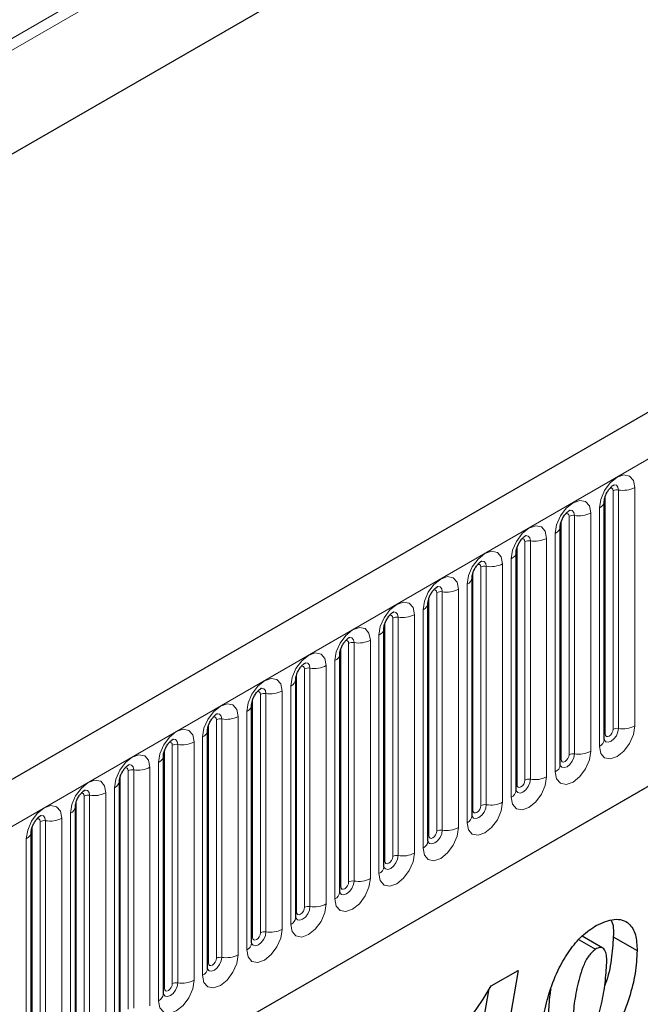
# Model space of a CAD drawing. Units: millimetres. Extents: x 0 to 1506, y 0 to 1228.
# Drawn here: x 135 to 143, y 72 to 84 of the extents above; entities that cross this region are included whole.
import ezdxf

# ---------------------------------------------------------------- set-up
doc = ezdxf.new("R2010")
doc.units = ezdxf.units.MM

msp = doc.modelspace()

# ---------------------------------------------------------------- linework, layer by layer
at = {"color": 8, "linetype": 'Continuous', "lineweight": 18}
for p, q in [((169.9357, 104.1331), (75.1095, 49.3911)), ((169.9628, 104.0008), (75.1095, 49.2432)), ((169.9408, 102.6631), (75.1315, 47.9309)), ((83.9988, 44.4989), (184.812, 102.6971)), ((87.0513, 42.0996), (181.7596, 96.7735)), ((142.3831, 75.0247), (142.3831, 78.0576)), ((142.4841, 75.083), (142.4841, 78.1159)), ((142.5531, 78.1265), (142.5531, 75.0937)), ((142.7601, 75.1257), (142.7601, 78.1586)), ((141.9235, 74.7594), (141.9235, 77.7922)), ((141.9925, 77.8029), (141.9925, 74.77)), ((142.1994, 74.8021), (142.1994, 77.8349)), ((142.3091, 77.8982), (142.3091, 74.8654)), ((141.8225, 74.701), (141.8225, 77.7339)), ((141.7485, 77.5746), (141.7485, 74.5417)), ((141.3628, 74.4357), (141.3628, 77.4686)), ((141.4318, 77.4793), (141.4318, 74.4464)), ((141.6388, 74.4784), (141.6388, 77.5113)), ((141.2618, 74.3774), (141.2618, 77.4103)), ((141.0782, 74.1548), (141.0782, 77.1876)), ((141.1879, 77.2509), (141.1879, 74.2181)), ((140.7012, 74.0538), (140.7012, 77.0866)), ((140.8022, 74.1121), (140.8022, 77.1449)), ((140.8712, 77.1556), (140.8712, 74.1227)), ((140.6272, 76.9273), (140.6272, 73.8944)), ((140.2416, 73.7884), (140.2416, 76.8213)), ((140.3106, 76.832), (140.3106, 73.7991)), ((140.5175, 73.8311), (140.5175, 76.864)), ((140.1406, 73.7301), (140.1406, 76.763)), ((139.9569, 73.5075), (139.9569, 76.5403)), ((140.0666, 76.6037), (140.0666, 73.5708)), ((139.5799, 73.4065), (139.5799, 76.4393)), ((139.6809, 73.4648), (139.6809, 76.4976)), ((139.7499, 76.5083), (139.7499, 73.4754)), ((139.1203, 73.1411), (139.1203, 76.174)), ((139.1893, 76.1847), (139.1893, 73.1518)), ((139.3963, 73.1838), (139.3963, 76.2167)), ((139.506, 76.28), (139.506, 73.2471)), ((139.0193, 73.0828), (139.0193, 76.1157)), ((138.9453, 75.9564), (138.9453, 72.9235)), ((138.4586, 72.7592), (138.4586, 75.792)), ((138.5597, 72.8175), (138.5597, 75.8503)), ((138.6287, 75.861), (138.6287, 72.8281)), ((138.8356, 72.8602), (138.8356, 75.893)), ((138.068, 75.5374), (138.068, 72.5045)), ((138.275, 72.5365), (138.275, 75.5694)), ((138.3847, 75.6327), (138.3847, 72.5998)), ((137.898, 72.4355), (137.898, 75.4684)), ((137.999, 72.4938), (137.999, 75.5267)), ((137.8241, 75.3091), (137.8241, 72.2762)), ((137.4384, 72.1702), (137.4384, 75.203)), ((137.5074, 75.2137), (137.5074, 72.1809)), ((137.7144, 72.2129), (137.7144, 75.2457)), ((137.3374, 72.1119), (137.3374, 75.1447)), ((137.1537, 71.8892), (137.1537, 74.9221)), ((137.2634, 74.9854), (137.2634, 71.9525)), ((136.7767, 71.7882), (136.7767, 74.8211)), ((136.8778, 71.8465), (136.8778, 74.8794)), ((136.9468, 74.8901), (136.9468, 71.8572)), ((136.7028, 74.6618), (136.7028, 71.6289)), ((136.3171, 71.5229), (136.3171, 74.5558)), ((136.3861, 74.5664), (136.3861, 71.5336)), ((136.5931, 71.5656), (136.5931, 74.5984)), ((136.2161, 71.4646), (136.2161, 74.4974)), ((136.1422, 74.3381), (136.1422, 71.3053)), ((135.6555, 71.1409), (135.6555, 74.1738)), ((135.7565, 71.1992), (135.7565, 74.2321)), ((135.8255, 74.2428), (135.8255, 71.2099)), ((136.0325, 71.2419), (136.0325, 74.2748)), ((135.1959, 70.8756), (135.1959, 73.9085)), ((135.2648, 73.9191), (135.2648, 70.8863)), ((135.4718, 70.9183), (135.4718, 73.9511)), ((135.5815, 74.0145), (135.5815, 70.9816)), ((135.0948, 70.8173), (135.0948, 73.8501)), ((135.0209, 73.6908), (135.0209, 70.658))]:
    msp.add_line(p, q, dxfattribs=at)
at = {"color": 7, "linetype": 'Continuous', "lineweight": 25}
for p, q in [((184.4456, 103.0839), (83.6324, 44.8857)), ((169.9408, 102.6631), (75.1315, 47.9309)), ((87.0513, 42.0996), (181.7596, 96.7735)), ((142.3719, 74.9528), (142.3719, 77.9857)), ((141.8113, 74.6292), (141.8113, 77.6621)), ((141.2506, 74.3056), (141.2506, 77.3384)), ((140.69, 73.9819), (140.69, 77.0148)), ((140.1294, 73.6583), (140.1294, 76.6911)), ((139.5687, 73.3346), (139.5687, 76.3675)), ((139.0081, 73.011), (139.0081, 76.0438)), ((138.4475, 72.6873), (138.4475, 75.7202)), ((137.8868, 72.3637), (137.8868, 75.3965)), ((137.3262, 72.04), (137.3262, 75.0729)), ((136.7656, 71.7164), (136.7656, 74.7492)), ((136.2049, 71.3927), (136.2049, 74.4256)), ((135.6443, 71.0691), (135.6443, 74.1019)), ((135.0837, 70.7454), (135.0837, 73.7783)), ((142.0501, 72.4053), (142.2593, 72.2845)), ((142.3516, 72.2978), (142.0883, 72.4498)), ((142.4866, 72.4425), (142.7897, 72.2676)), ((140.9347, 71.8168), (141.2751, 72.0132)), ((141.2751, 72.0132), (140.9603, 70.1772)), ((140.8988, 71.7613), (140.6572, 70.3522))]:
    msp.add_line(p, q, dxfattribs=at)
at = {"color": 8, "linetype": 'Continuous', "lineweight": 18, "flags": 128}
for points in [[(142.7601, 78.1586), (142.7429, 78.2483), (142.694, 78.3045), (142.6209, 78.3188), (142.5346, 78.2888), (142.4483, 78.2191), (142.3752, 78.1205), (142.3263, 78.0078), (142.3091, 77.8982)], [(142.4917, 78.1931), (142.4949, 78.1935), (142.5255, 78.1876), (142.5459, 78.1641), (142.5531, 78.1265)], [(142.4437, 78.1497), (142.4529, 78.1518), (142.4693, 78.1486), (142.4803, 78.136), (142.4841, 78.1159)], [(142.1994, 77.8349), (142.1823, 77.9246), (142.1334, 77.9809), (142.0603, 77.9951), (141.974, 77.9651), (141.8877, 77.8955), (141.8145, 77.7968), (141.7657, 77.6841), (141.7485, 77.5746)], [(141.883, 77.826), (141.8923, 77.8281), (141.9087, 77.8249), (141.9196, 77.8123), (141.9235, 77.7922)], [(141.931, 77.8695), (141.9343, 77.8699), (141.9649, 77.8639), (141.9853, 77.8404), (141.9925, 77.8029)], [(141.6388, 77.5113), (141.6217, 77.601), (141.5728, 77.6573), (141.4996, 77.6715), (141.4133, 77.6415), (141.3271, 77.5718), (141.2539, 77.4732), (141.205, 77.3605), (141.1879, 77.2509)], [(141.3704, 77.5458), (141.3736, 77.5462), (141.4042, 77.5403), (141.4247, 77.5168), (141.4318, 77.4793)], [(141.3224, 77.5024), (141.3317, 77.5045), (141.348, 77.5013), (141.359, 77.4887), (141.3628, 77.4686)], [(141.0782, 77.1876), (141.061, 77.2774), (141.0121, 77.3336), (140.939, 77.3478), (140.8527, 77.3178), (140.7664, 77.2482), (140.6933, 77.1495), (140.6444, 77.0368), (140.6272, 76.9273)], [(140.7618, 77.1787), (140.771, 77.1808), (140.7874, 77.1776), (140.7984, 77.165), (140.8022, 77.1449)], [(140.8098, 77.2222), (140.813, 77.2226), (140.8436, 77.2166), (140.864, 77.1931), (140.8712, 77.1556)], [(140.5175, 76.864), (140.5004, 76.9537), (140.4515, 77.01), (140.3784, 77.0242), (140.2921, 76.9942), (140.2058, 76.9245), (140.1326, 76.8259), (140.0838, 76.7132), (140.0666, 76.6037)], [(140.2011, 76.8551), (140.2104, 76.8572), (140.2268, 76.854), (140.2377, 76.8414), (140.2416, 76.8213)], [(140.2491, 76.8985), (140.2524, 76.8989), (140.283, 76.893), (140.3034, 76.8695), (140.3106, 76.832)], [(139.9569, 76.5403), (139.9397, 76.6301), (139.8909, 76.6863), (139.8177, 76.7005), (139.7314, 76.6705), (139.6452, 76.6009), (139.572, 76.5022), (139.5231, 76.3895), (139.506, 76.28)], [(139.6885, 76.5749), (139.6917, 76.5753), (139.7223, 76.5693), (139.7428, 76.5458), (139.7499, 76.5083)], [(139.6405, 76.5314), (139.6498, 76.5335), (139.6661, 76.5303), (139.6771, 76.5177), (139.6809, 76.4976)], [(139.3963, 76.2167), (139.3791, 76.3064), (139.3302, 76.3627), (139.2571, 76.3769), (139.1708, 76.3469), (139.0845, 76.2773), (139.0114, 76.1786), (138.9625, 76.0659), (138.9453, 75.9564)], [(139.0799, 76.2078), (139.0891, 76.2099), (139.1055, 76.2067), (139.1165, 76.1941), (139.1203, 76.174)], [(139.1278, 76.2512), (139.1311, 76.2516), (139.1617, 76.2457), (139.1821, 76.2222), (139.1893, 76.1847)], [(138.8356, 75.893), (138.8185, 75.9828), (138.7696, 76.039), (138.6965, 76.0532), (138.6102, 76.0232), (138.5239, 75.9536), (138.4507, 75.8549), (138.4019, 75.7423), (138.3847, 75.6327)], [(138.5672, 75.9276), (138.5705, 75.928), (138.6011, 75.922), (138.6215, 75.8985), (138.6287, 75.861)], [(138.5192, 75.8841), (138.5285, 75.8862), (138.5449, 75.883), (138.5558, 75.8704), (138.5597, 75.8503)], [(138.275, 75.5694), (138.2578, 75.6591), (138.209, 75.7154), (138.1358, 75.7296), (138.0495, 75.6996), (137.9633, 75.63), (137.8901, 75.5313), (137.8412, 75.4186), (137.8241, 75.3091)], [(137.9586, 75.5605), (137.9678, 75.5626), (137.9842, 75.5594), (137.9952, 75.5468), (137.999, 75.5267)], [(138.0066, 75.6039), (138.0098, 75.6043), (138.0404, 75.5984), (138.0608, 75.5749), (138.068, 75.5374)], [(137.7144, 75.2457), (137.6972, 75.3355), (137.6483, 75.3917), (137.5752, 75.4059), (137.4889, 75.3759), (137.4026, 75.3063), (137.3295, 75.2076), (137.2806, 75.095), (137.2634, 74.9854)], [(137.3979, 75.2369), (137.4072, 75.2389), (137.4236, 75.2357), (137.4345, 75.2231), (137.4384, 75.203)], [(137.4459, 75.2803), (137.4492, 75.2807), (137.4798, 75.2747), (137.5002, 75.2512), (137.5074, 75.2137)], [(137.1537, 74.9221), (137.1366, 75.0118), (137.0877, 75.0681), (137.0145, 75.0823), (136.9283, 75.0523), (136.842, 74.9827), (136.7688, 74.884), (136.72, 74.7713), (136.7028, 74.6618)], [(142.3091, 74.8654), (142.3263, 74.7756), (142.3752, 74.7194), (142.4483, 74.7052), (142.5346, 74.7352), (142.6209, 74.8048), (142.694, 74.9035), (142.7429, 75.0162), (142.7601, 75.1257)], [(142.5531, 75.0937), (142.5459, 75.0479), (142.5255, 75.0008), (142.4949, 74.9595), (142.4589, 74.9304), (142.4228, 74.9179), (142.3922, 74.9238), (142.3718, 74.9474), (142.3708, 74.9497)], [(142.3831, 75.0247), (142.3869, 75.0046), (142.3979, 74.992), (142.4143, 74.9888), (142.4336, 74.9955), (142.4529, 75.0111), (142.4693, 75.0332), (142.4803, 75.0585), (142.4841, 75.083)], [(136.8373, 74.9132), (136.8466, 74.9153), (136.863, 74.9121), (136.8739, 74.8995), (136.8778, 74.8794)], [(136.8853, 74.9566), (136.8886, 74.957), (136.9191, 74.9511), (136.9396, 74.9276), (136.9468, 74.8901)], [(142.3719, 75.0163), (142.3769, 75.0206), (142.3831, 75.0247)], [(141.7485, 74.5417), (141.7657, 74.452), (141.8145, 74.3957), (141.8877, 74.3815), (141.974, 74.4115), (142.0603, 74.4812), (142.1334, 74.5798), (142.1823, 74.6925), (142.1994, 74.8021)], [(136.5931, 74.5984), (136.5759, 74.6882), (136.5271, 74.7444), (136.4539, 74.7586), (136.3676, 74.7286), (136.2813, 74.659), (136.2082, 74.5603), (136.1593, 74.4477), (136.1422, 74.3381)], [(141.9925, 74.77), (141.9853, 74.7242), (141.9649, 74.6771), (141.9343, 74.6359), (141.8982, 74.6068), (141.8621, 74.5943), (141.8316, 74.6002), (141.8111, 74.6237), (141.8101, 74.6261)], [(141.8113, 74.6927), (141.8163, 74.697), (141.8225, 74.701)], [(141.8225, 74.701), (141.8263, 74.6809), (141.8372, 74.6683), (141.8536, 74.6652), (141.873, 74.6719), (141.8923, 74.6875), (141.9087, 74.7096), (141.9196, 74.7348), (141.9235, 74.7594)], [(136.2767, 74.5896), (136.2859, 74.5916), (136.3023, 74.5885), (136.3133, 74.5759), (136.3171, 74.5558)], [(136.3247, 74.633), (136.3279, 74.6334), (136.3585, 74.6274), (136.3789, 74.6039), (136.3861, 74.5664)], [(136.0325, 74.2748), (136.0153, 74.3645), (135.9664, 74.4208), (135.8933, 74.435), (135.807, 74.405), (135.7207, 74.3354), (135.6476, 74.2367), (135.5987, 74.124), (135.5815, 74.0145)], [(141.1879, 74.2181), (141.205, 74.1284), (141.2539, 74.0721), (141.3271, 74.0579), (141.4133, 74.0879), (141.4996, 74.1575), (141.5728, 74.2562), (141.6217, 74.3689), (141.6388, 74.4784)], [(141.4318, 74.4464), (141.4247, 74.4006), (141.4042, 74.3535), (141.3736, 74.3122), (141.3376, 74.2831), (141.3015, 74.2706), (141.2709, 74.2765), (141.2505, 74.3001), (141.2495, 74.3024)], [(141.2618, 74.3774), (141.2657, 74.3573), (141.2766, 74.3447), (141.293, 74.3415), (141.3123, 74.3482), (141.3317, 74.3638), (141.348, 74.3859), (141.359, 74.4112), (141.3628, 74.4357)], [(135.764, 74.3093), (135.7673, 74.3097), (135.7979, 74.3038), (135.8183, 74.2803), (135.8255, 74.2428)], [(141.2506, 74.369), (141.2557, 74.3733), (141.2618, 74.3774)], [(135.716, 74.2659), (135.7253, 74.268), (135.7417, 74.2648), (135.7526, 74.2522), (135.7565, 74.2321)], [(135.4718, 73.9511), (135.4547, 74.0409), (135.4058, 74.0971), (135.3326, 74.1113), (135.2464, 74.0814), (135.1601, 74.0117), (135.0869, 73.9131), (135.0381, 73.8004), (135.0209, 73.6908)], [(140.6272, 73.8944), (140.6444, 73.8047), (140.6933, 73.7485), (140.7664, 73.7342), (140.8527, 73.7642), (140.939, 73.8339), (141.0121, 73.9325), (141.061, 74.0452), (141.0782, 74.1548)], [(140.8712, 74.1227), (140.864, 74.0769), (140.8436, 74.0298), (140.813, 73.9886), (140.7769, 73.9595), (140.7409, 73.947), (140.7103, 73.9529), (140.6899, 73.9764), (140.6889, 73.9788)], [(140.69, 74.0454), (140.695, 74.0497), (140.7012, 74.0538)], [(140.7012, 74.0538), (140.705, 74.0337), (140.716, 74.0211), (140.7324, 74.0179), (140.7517, 74.0246), (140.771, 74.0402), (140.7874, 74.0623), (140.7984, 74.0875), (140.8022, 74.1121)], [(135.1554, 73.9423), (135.1647, 73.9443), (135.1811, 73.9412), (135.192, 73.9286), (135.1959, 73.9085)], [(135.2034, 73.9857), (135.2067, 73.9861), (135.2372, 73.9802), (135.2577, 73.9566), (135.2648, 73.9191)], [(140.0666, 73.5708), (140.0838, 73.4811), (140.1326, 73.4248), (140.2058, 73.4106), (140.2921, 73.4406), (140.3784, 73.5102), (140.4515, 73.6089), (140.5004, 73.7216), (140.5175, 73.8311)], [(140.3106, 73.7991), (140.3034, 73.7533), (140.283, 73.7062), (140.2524, 73.665), (140.2163, 73.6358), (140.1802, 73.6233), (140.1497, 73.6293), (140.1292, 73.6528), (140.1282, 73.6551)], [(140.1406, 73.7301), (140.1444, 73.71), (140.1553, 73.6974), (140.1717, 73.6942), (140.1911, 73.7009), (140.2104, 73.7165), (140.2268, 73.7386), (140.2377, 73.7639), (140.2416, 73.7884)], [(140.1294, 73.7217), (140.1344, 73.726), (140.1406, 73.7301)], [(139.506, 73.2471), (139.5231, 73.1574), (139.572, 73.1012), (139.6452, 73.0869), (139.7314, 73.1169), (139.8177, 73.1866), (139.8909, 73.2852), (139.9397, 73.3979), (139.9569, 73.5075)], [(139.7499, 73.4754), (139.7428, 73.4297), (139.7223, 73.3826), (139.6917, 73.3413), (139.6557, 73.3122), (139.6196, 73.2997), (139.589, 73.3056), (139.5686, 73.3291), (139.5676, 73.3315)], [(139.5687, 73.3981), (139.5738, 73.4024), (139.5799, 73.4065)], [(139.5799, 73.4065), (139.5838, 73.3864), (139.5947, 73.3738), (139.6111, 73.3706), (139.6304, 73.3773), (139.6498, 73.3929), (139.6661, 73.415), (139.6771, 73.4402), (139.6809, 73.4648)], [(138.9453, 72.9235), (138.9625, 72.8338), (139.0114, 72.7775), (139.0845, 72.7633), (139.1708, 72.7933), (139.2571, 72.8629), (139.3302, 72.9616), (139.3791, 73.0743), (139.3963, 73.1838)], [(139.1893, 73.1518), (139.1821, 73.106), (139.1617, 73.0589), (139.1311, 73.0177), (139.095, 72.9886), (139.059, 72.976), (139.0284, 72.982), (139.008, 73.0055), (139.007, 73.0078)], [(139.0081, 73.0744), (139.0131, 73.0788), (139.0193, 73.0828)], [(139.0193, 73.0828), (139.0231, 73.0627), (139.0341, 73.0501), (139.0505, 73.0469), (139.0698, 73.0536), (139.0891, 73.0692), (139.1055, 73.0913), (139.1165, 73.1166), (139.1203, 73.1411)], [(138.3847, 72.5998), (138.4019, 72.5101), (138.4507, 72.4539), (138.5239, 72.4396), (138.6102, 72.4696), (138.6965, 72.5393), (138.7696, 72.6379), (138.8185, 72.7506), (138.8356, 72.8602)], [(138.6287, 72.8281), (138.6215, 72.7824), (138.6011, 72.7353), (138.5705, 72.694), (138.5344, 72.6649), (138.4983, 72.6524), (138.4678, 72.6583), (138.4473, 72.6818), (138.4463, 72.6842)], [(138.4586, 72.7592), (138.4625, 72.7391), (138.4734, 72.7265), (138.4898, 72.7233), (138.5092, 72.73), (138.5285, 72.7456), (138.5449, 72.7677), (138.5558, 72.7929), (138.5597, 72.8175)], [(138.4475, 72.7508), (138.4525, 72.7551), (138.4586, 72.7592)], [(137.8241, 72.2762), (137.8412, 72.1865), (137.8901, 72.1302), (137.9633, 72.116), (138.0495, 72.146), (138.1358, 72.2156), (138.209, 72.3143), (138.2578, 72.427), (138.275, 72.5365)], [(138.068, 72.5045), (138.0608, 72.4587), (138.0404, 72.4116), (138.0098, 72.3704), (137.9738, 72.3413), (137.9377, 72.3287), (137.9071, 72.3347), (137.8867, 72.3582), (137.8857, 72.3605)], [(137.8868, 72.4271), (137.8919, 72.4315), (137.898, 72.4355)], [(137.898, 72.4355), (137.9019, 72.4154), (137.9128, 72.4028), (137.9292, 72.3996), (137.9485, 72.4063), (137.9678, 72.4219), (137.9842, 72.444), (137.9952, 72.4693), (137.999, 72.4938)], [(137.2634, 71.9525), (137.2806, 71.8628), (137.3295, 71.8066), (137.4026, 71.7924), (137.4889, 71.8223), (137.5752, 71.892), (137.6483, 71.9906), (137.6972, 72.1033), (137.7144, 72.2129)], [(137.5074, 72.1809), (137.5002, 72.1351), (137.4798, 72.088), (137.4492, 72.0467), (137.4131, 72.0176), (137.3771, 72.0051), (137.3465, 72.011), (137.3261, 72.0345), (137.3251, 72.0369)], [(137.3374, 72.1119), (137.3412, 72.0918), (137.3522, 72.0792), (137.3686, 72.076), (137.3879, 72.0827), (137.4072, 72.0983), (137.4236, 72.1204), (137.4345, 72.1456), (137.4384, 72.1702)], [(137.3262, 72.1035), (137.3312, 72.1078), (137.3374, 72.1119)], [(136.7028, 71.6289), (136.72, 71.5392), (136.7688, 71.4829), (136.842, 71.4687), (136.9283, 71.4987), (137.0145, 71.5683), (137.0877, 71.667), (137.1366, 71.7797), (137.1537, 71.8892)], [(136.9468, 71.8572), (136.9396, 71.8114), (136.9191, 71.7643), (136.8886, 71.7231), (136.8525, 71.694), (136.8164, 71.6814), (136.7859, 71.6874), (136.7654, 71.7109), (136.7644, 71.7132)], [(136.7656, 71.7798), (136.7706, 71.7842), (136.7767, 71.7882)], [(136.7767, 71.7882), (136.7806, 71.7681), (136.7915, 71.7555), (136.8079, 71.7523), (136.8273, 71.7591), (136.8466, 71.7747), (136.863, 71.7968), (136.8739, 71.822), (136.8778, 71.8465)]]:
    msp.add_lwpolyline(points, dxfattribs=at)
at = {"color": 8, "linetype": 'Continuous', "lineweight": 18}
for centre, radius, start, end in [((142.5345, 78.0185), 0.1096, 80.2289, 117.35717), ((142.6089, 78.4507), 0.3289, 260.2289, 297.35717), ((142.2702, 77.9923), 0.1017, 292.48046, 357.42838), ((141.9739, 77.6948), 0.1096, 80.2289, 117.35717), ((142.0483, 78.1271), 0.3289, 260.2289, 297.35717), ((141.7096, 77.6686), 0.1017, 292.48046, 357.42838), ((141.4132, 77.3712), 0.1096, 80.2289, 117.35717), ((141.4877, 77.8034), 0.3289, 260.2289, 297.35717), ((141.149, 77.345), 0.1017, 292.48046, 357.42838), ((140.927, 77.4798), 0.3289, 260.2289, 297.35717), ((140.8526, 77.0475), 0.1096, 80.2289, 117.35717), ((140.5883, 77.0213), 0.1017, 292.48046, 357.42838), ((140.292, 76.7239), 0.1096, 80.2289, 117.35717), ((140.3664, 77.1561), 0.3289, 260.2289, 297.35717), ((140.0277, 76.6977), 0.1017, 292.48046, 357.42838), ((139.8058, 76.8325), 0.3289, 260.2289, 297.35717), ((139.7313, 76.4003), 0.1096, 80.2289, 117.35717), ((139.4671, 76.374), 0.1017, 292.48046, 357.42838), ((139.1707, 76.0766), 0.1096, 80.2289, 117.35717), ((139.2451, 76.5088), 0.3289, 260.2289, 297.35717), ((138.9064, 76.0504), 0.1017, 292.48046, 357.42838), ((138.61, 75.753), 0.1096, 80.2289, 117.35717), ((138.6845, 76.1852), 0.3289, 260.2289, 297.35717), ((138.3458, 75.7267), 0.1017, 292.48046, 357.42838), ((138.0494, 75.4293), 0.1096, 80.2289, 117.35717), ((138.1238, 75.8615), 0.3289, 260.2289, 297.35717), ((137.7852, 75.4031), 0.1017, 292.48046, 357.42838), ((137.4888, 75.1057), 0.1096, 80.2289, 117.35717), ((137.5632, 75.5379), 0.3289, 260.2289, 297.35717), ((137.2245, 75.0794), 0.1017, 292.48046, 357.42838), ((142.5345, 74.9856), 0.1096, 80.2289, 117.35717), ((142.6089, 75.4178), 0.3289, 260.2289, 297.35717), ((137.0026, 75.2142), 0.3289, 260.2289, 297.35717), ((142.2642, 74.9639), 0.1083, 294.52506, 354.1548), ((136.9281, 74.782), 0.1096, 80.2289, 117.35717), ((142.0483, 75.0942), 0.3289, 260.2289, 297.35717), ((136.6639, 74.7558), 0.1017, 292.48046, 357.42838), ((141.9739, 74.662), 0.1096, 80.2289, 117.35717), ((136.3675, 74.4584), 0.1096, 80.2289, 117.35717), ((136.4419, 74.8906), 0.3289, 260.2289, 297.35717), ((141.7036, 74.6402), 0.1083, 294.52506, 354.1548), ((136.1033, 74.4321), 0.1017, 292.48046, 357.42838), ((141.4132, 74.3383), 0.1096, 80.2289, 117.35717), ((141.4877, 74.7706), 0.3289, 260.2289, 297.35717), ((141.1429, 74.3166), 0.1083, 294.52506, 354.1548), ((135.8069, 74.1347), 0.1096, 80.2289, 117.35717), ((135.8813, 74.5669), 0.3289, 260.2289, 297.35717), ((135.5426, 74.1085), 0.1017, 292.48046, 357.42838), ((140.8526, 74.0147), 0.1096, 80.2289, 117.35717), ((140.927, 74.4469), 0.3289, 260.2289, 297.35717), ((135.2462, 73.8111), 0.1096, 80.2289, 117.35717), ((135.3207, 74.2433), 0.3289, 260.2289, 297.35717), ((140.5823, 73.9929), 0.1083, 294.52506, 354.1548), ((140.292, 73.691), 0.1096, 80.2289, 117.35717), ((140.3664, 74.1233), 0.3289, 260.2289, 297.35717), ((134.982, 73.7848), 0.1017, 292.48046, 357.42838), ((140.0217, 73.6693), 0.1083, 294.52506, 354.1548), ((139.7313, 73.3674), 0.1096, 80.2289, 117.35717), ((139.8058, 73.7996), 0.3289, 260.2289, 297.35717), ((139.461, 73.3456), 0.1083, 294.52506, 354.1548), ((139.2451, 73.476), 0.3289, 260.2289, 297.35717), ((139.1707, 73.0437), 0.1096, 80.2289, 117.35717), ((138.9004, 73.022), 0.1083, 294.52506, 354.1548), ((138.61, 72.7201), 0.1096, 80.2289, 117.35717), ((138.6845, 73.1523), 0.3289, 260.2289, 297.35717), ((138.3398, 72.6983), 0.1083, 294.52506, 354.1548), ((138.1238, 72.8287), 0.3289, 260.2289, 297.35717), ((138.0494, 72.3964), 0.1096, 80.2289, 117.35717), ((137.7791, 72.3747), 0.1083, 294.52506, 354.1548), ((137.4888, 72.0728), 0.1096, 80.2289, 117.35717), ((137.5632, 72.505), 0.3289, 260.2289, 297.35717), ((137.2185, 72.051), 0.1083, 294.52506, 354.1548), ((136.9281, 71.7492), 0.1096, 80.2289, 117.35717), ((137.0026, 72.1814), 0.3289, 260.2289, 297.35717), ((136.6579, 71.7274), 0.1083, 294.52506, 354.1548)]:
    msp.add_arc(centre, radius, start, end, dxfattribs=at)
at = {"color": 7, "linetype": 'Continuous', "lineweight": 25}
for points, knots in [([(142.3719, 77.9857), (142.3722, 77.9917), (142.3727, 78.0041), (142.38, 78.0368), (142.3953, 78.0766), (142.4192, 78.1193), (142.4476, 78.1556), (142.4733, 78.1798), (142.4932, 78.1928), (142.4959, 78.1937), (142.4973, 78.1941)], [0, 0, 0, 0, 0.1088923, 0.2265392, 0.3558497, 0.4961438, 0.6408069, 0.7634905, 0.8767481, 1, 1, 1, 1]), ([(141.8113, 77.6621), (141.8115, 77.668), (141.812, 77.6804), (141.8194, 77.7132), (141.8347, 77.7529), (141.8586, 77.7956), (141.8869, 77.8319), (141.9127, 77.8562), (141.9326, 77.8691), (141.9352, 77.87), (141.9366, 77.8705)], [0, 0, 0, 0, 0.1088923, 0.2265392, 0.3558497, 0.4961438, 0.6408069, 0.7634905, 0.8767481, 1, 1, 1, 1]), ([(141.2506, 77.3384), (141.2509, 77.3444), (141.2514, 77.3568), (141.2587, 77.3895), (141.2741, 77.4293), (141.2979, 77.472), (141.3263, 77.5083), (141.352, 77.5325), (141.3719, 77.5455), (141.3746, 77.5464), (141.376, 77.5469)], [0, 0, 0, 0, 0.1088923, 0.2265392, 0.3558497, 0.4961438, 0.6408069, 0.7634905, 0.8767481, 1, 1, 1, 1]), ([(140.69, 77.0148), (140.6902, 77.0207), (140.6908, 77.0331), (140.6981, 77.0659), (140.7134, 77.1056), (140.7373, 77.1483), (140.7657, 77.1846), (140.7914, 77.2089), (140.8113, 77.2218), (140.814, 77.2227), (140.8154, 77.2232)], [0, 0, 0, 0, 0.1088923, 0.2265392, 0.3558497, 0.4961438, 0.6408069, 0.7634905, 0.8767481, 1, 1, 1, 1]), ([(140.1294, 76.6911), (140.1296, 76.6971), (140.1301, 76.7095), (140.1375, 76.7422), (140.1528, 76.782), (140.1767, 76.8247), (140.205, 76.861), (140.2308, 76.8852), (140.2507, 76.8982), (140.2533, 76.8991), (140.2547, 76.8996)], [0, 0, 0, 0, 0.1088923, 0.2265392, 0.3558497, 0.4961438, 0.6408069, 0.7634905, 0.8767481, 1, 1, 1, 1]), ([(139.5687, 76.3675), (139.569, 76.3734), (139.5695, 76.3858), (139.5768, 76.4186), (139.5922, 76.4583), (139.616, 76.5011), (139.6444, 76.5373), (139.6701, 76.5616), (139.69, 76.5746), (139.6927, 76.5754), (139.6941, 76.5759)], [0, 0, 0, 0, 0.1088923, 0.2265392, 0.3558497, 0.4961438, 0.6408069, 0.7634905, 0.8767481, 1, 1, 1, 1]), ([(139.0081, 76.0438), (139.0083, 76.0498), (139.0089, 76.0622), (139.0162, 76.095), (139.0315, 76.1347), (139.0554, 76.1774), (139.0838, 76.2137), (139.1095, 76.2379), (139.1294, 76.2509), (139.1321, 76.2518), (139.1335, 76.2523)], [0, 0, 0, 0, 0.1088923, 0.2265392, 0.3558497, 0.4961438, 0.6408069, 0.7634905, 0.8767481, 1, 1, 1, 1]), ([(138.4475, 75.7202), (138.4477, 75.7261), (138.4482, 75.7385), (138.4556, 75.7713), (138.4709, 75.811), (138.4948, 75.8538), (138.5231, 75.89), (138.5488, 75.9143), (138.5688, 75.9273), (138.5714, 75.9281), (138.5728, 75.9286)], [0, 0, 0, 0, 0.1088923, 0.2265392, 0.3558497, 0.4961438, 0.6408069, 0.7634905, 0.8767481, 1, 1, 1, 1]), ([(137.8868, 75.3965), (137.8871, 75.4025), (137.8876, 75.4149), (137.8949, 75.4477), (137.9103, 75.4874), (137.9341, 75.5301), (137.9625, 75.5664), (137.9882, 75.5906), (138.0081, 75.6036), (138.0108, 75.6045), (138.0122, 75.605)], [0, 0, 0, 0, 0.1088923, 0.2265392, 0.3558497, 0.4961438, 0.6408069, 0.7634905, 0.8767481, 1, 1, 1, 1]), ([(137.3262, 75.0729), (137.3264, 75.0788), (137.327, 75.0913), (137.3343, 75.124), (137.3496, 75.1638), (137.3735, 75.2065), (137.4018, 75.2427), (137.4276, 75.267), (137.4475, 75.28), (137.4502, 75.2809), (137.4516, 75.2813)], [0, 0, 0, 0, 0.1088923, 0.2265392, 0.3558497, 0.4961438, 0.6408069, 0.7634905, 0.8767481, 1, 1, 1, 1]), ([(136.7656, 74.7492), (136.7658, 74.7552), (136.7663, 74.7676), (136.7737, 74.8004), (136.789, 74.8401), (136.8129, 74.8828), (136.8412, 74.9191), (136.8669, 74.9433), (136.8868, 74.9563), (136.8895, 74.9572), (136.8909, 74.9577)], [0, 0, 0, 0, 0.1088923, 0.2265392, 0.3558497, 0.4961438, 0.6408069, 0.7634905, 0.8767481, 1, 1, 1, 1]), ([(142.3719, 74.9465), (142.3721, 74.946), (142.3726, 74.9441), (142.3722, 74.9492), (142.3719, 74.9528)], [0, 0, 0, 0, 0.305113, 1, 1, 1, 1]), ([(136.2049, 74.4256), (136.2052, 74.4316), (136.2057, 74.444), (136.213, 74.4767), (136.2284, 74.5165), (136.2522, 74.5592), (136.2806, 74.5954), (136.3063, 74.6197), (136.3262, 74.6327), (136.3289, 74.6336), (136.3303, 74.634)], [0, 0, 0, 0, 0.1088923, 0.2265392, 0.3558497, 0.4961438, 0.6408069, 0.7634905, 0.8767481, 1, 1, 1, 1]), ([(141.8113, 74.6229), (141.8115, 74.6223), (141.812, 74.6204), (141.8116, 74.6256), (141.8113, 74.6292)], [0, 0, 0, 0, 0.305113, 1, 1, 1, 1]), ([(135.6443, 74.1019), (135.6445, 74.1079), (135.6451, 74.1203), (135.6524, 74.1531), (135.6677, 74.1928), (135.6916, 74.2355), (135.7199, 74.2718), (135.7457, 74.2961), (135.7656, 74.309), (135.7683, 74.3099), (135.7697, 74.3104)], [0, 0, 0, 0, 0.1088923, 0.2265392, 0.3558497, 0.4961438, 0.6408069, 0.7634905, 0.8767481, 1, 1, 1, 1]), ([(141.2507, 74.2992), (141.2508, 74.2987), (141.2513, 74.2968), (141.2509, 74.302), (141.2506, 74.3056)], [0, 0, 0, 0, 0.305113, 1, 1, 1, 1]), ([(135.0837, 73.7783), (135.0839, 73.7843), (135.0844, 73.7967), (135.0918, 73.8294), (135.1071, 73.8692), (135.131, 73.9119), (135.1593, 73.9481), (135.185, 73.9724), (135.2049, 73.9854), (135.2076, 73.9863), (135.209, 73.9867)], [0, 0, 0, 0, 0.1088923, 0.2265392, 0.3558497, 0.4961438, 0.6408069, 0.7634905, 0.8767481, 1, 1, 1, 1]), ([(140.69, 73.9756), (140.6902, 73.975), (140.6907, 73.9731), (140.6903, 73.9783), (140.69, 73.9819)], [0, 0, 0, 0, 0.305113, 1, 1, 1, 1]), ([(140.1294, 73.6519), (140.1295, 73.6514), (140.1301, 73.6495), (140.1297, 73.6547), (140.1294, 73.6583)], [0, 0, 0, 0, 0.305113, 1, 1, 1, 1]), ([(139.5688, 73.3283), (139.5689, 73.3277), (139.5694, 73.3258), (139.569, 73.331), (139.5687, 73.3346)], [0, 0, 0, 0, 0.305113, 1, 1, 1, 1]), ([(139.0081, 73.0047), (139.0083, 73.0041), (139.0088, 73.0022), (139.0084, 73.0074), (139.0081, 73.011)], [0, 0, 0, 0, 0.305113, 1, 1, 1, 1]), ([(138.4475, 72.681), (138.4476, 72.6804), (138.4482, 72.6785), (138.4477, 72.6837), (138.4475, 72.6873)], [0, 0, 0, 0, 0.305113, 1, 1, 1, 1]), ([(142.2697, 72.5874), (142.3481, 72.622), (142.5049, 72.6912), (142.6869, 72.6358), (142.7792, 72.4757), (142.7862, 72.337), (142.7897, 72.2676)], [0, 0, 0, 0, 0.2796648, 0.5592212, 0.7792138, 1, 1, 1, 1]), ([(141.5775, 71.1754), (141.5834, 71.2675), (141.5953, 71.4519), (141.6732, 71.7496), (141.7817, 72.0279), (141.9249, 72.27), (142.0881, 72.4654), (142.2091, 72.5467), (142.2697, 72.5874)], [0, 0, 0, 0, 0.18675785, 0.37368819, 0.56033682, 0.70704382, 0.85350852, 1, 1, 1, 1]), ([(142.4581, 72.6505), (142.46, 72.6473), (142.4901, 72.5971), (142.4883, 72.5172), (142.4866, 72.4425)], [0, 0, 0, 0, 0.06408558, 1, 1, 1, 1]), ([(142.4866, 72.4425), (142.4802, 72.3464), (142.4674, 72.1541), (142.4234, 71.9361), (142.3774, 71.8239), (142.3738, 71.8152)], [0, 0, 0, 0, 0.479845, 0.9598755, 1, 1, 1, 1]), ([(137.8869, 72.3574), (137.887, 72.3568), (137.8875, 72.3549), (137.8871, 72.3601), (137.8868, 72.3637)], [0, 0, 0, 0, 0.305113, 1, 1, 1, 1]), ([(142.2593, 72.2845), (142.2254, 72.2546), (142.157, 72.1944), (142.0777, 72.0088), (142.0183, 71.7891), (141.9783, 71.5292), (141.9682, 71.364), (141.9632, 71.2814)], [0, 0, 0, 0, 0.1229232, 0.2478589, 0.4982336, 0.7491689, 1, 1, 1, 1]), ([(142.404, 72.1433), (142.4027, 72.1721), (142.4001, 72.2296), (142.372, 72.2908), (142.3204, 72.3138), (142.2797, 72.2943), (142.2593, 72.2845)], [0, 0, 0, 0, 0.2808554, 0.5606941, 0.7799443, 1, 1, 1, 1]), ([(142.7897, 72.2676), (142.7843, 72.1713), (142.7736, 71.9788), (142.6948, 71.6669), (142.5808, 71.3746), (142.4282, 71.1218), (142.2554, 70.9197), (142.1283, 70.8357), (142.0648, 70.7936)], [0, 0, 0, 0, 0.1868117, 0.3736956, 0.5603048, 0.7069526, 0.8534256, 1, 1, 1, 1]), ([(137.3262, 72.0337), (137.3264, 72.0331), (137.3269, 72.0312), (137.3265, 72.0364), (137.3262, 72.04)], [0, 0, 0, 0, 0.305113, 1, 1, 1, 1]), ([(142.109, 71.1161), (142.1267, 71.1288), (142.1622, 71.1543), (142.2213, 71.2374), (142.2915, 71.3976), (142.3488, 71.6257), (142.3896, 71.8902), (142.3992, 72.059), (142.404, 72.1433)], [0, 0, 0, 0, 0.0622324, 0.1246366, 0.2493869, 0.4992824, 0.7496969, 1, 1, 1, 1]), ([(140.4144, 71.1134), (140.5207, 71.2347), (140.7104, 71.4512), (140.8662, 71.705), (140.9347, 71.8168)], [0, 0, 0, 0, 0.56000432, 1, 1, 1, 1]), ([(141.6907, 71.7771), (141.6867, 71.7534), (141.6683, 71.6431), (141.6637, 71.5385), (141.6601, 71.4564)], [0, 0, 0, 0, 0.21542827, 1, 1, 1, 1]), ([(136.7656, 71.7101), (136.7657, 71.7095), (136.7663, 71.7076), (136.7658, 71.7128), (136.7656, 71.7164)], [0, 0, 0, 0, 0.305113, 1, 1, 1, 1])]:
    msp.add_open_spline(points, degree=3, knots=knots, dxfattribs=at)

doc.saveas('drawing.dxf')
